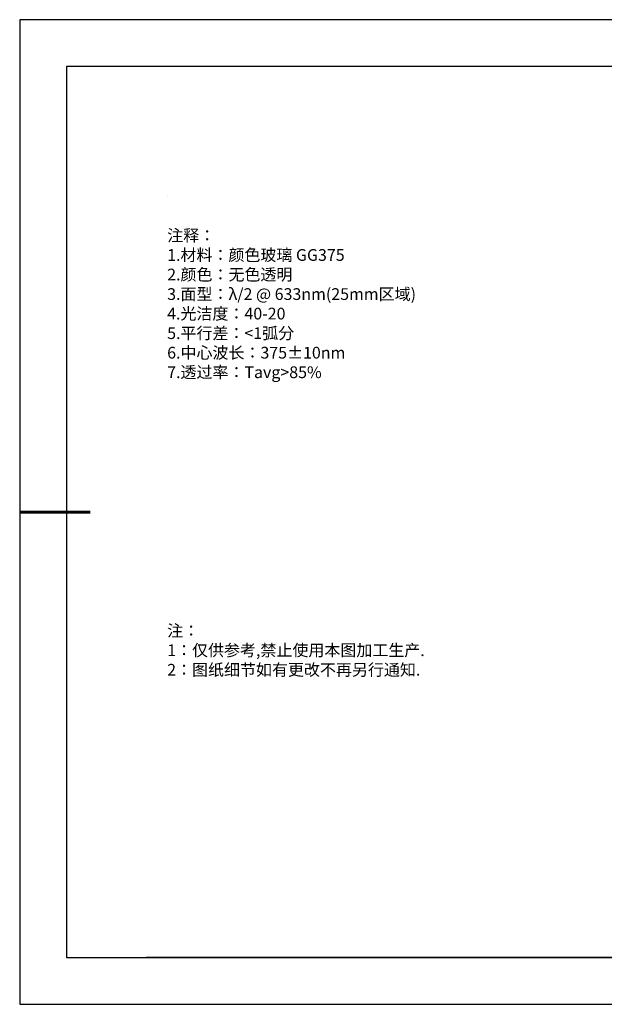
# Model space of a CAD drawing. Units: millimetres. Extents: x 0 to 297, y -2 to 208.
# Drawn here: x 0 to 124, y -2 to 208 of the extents above; entities that cross this region are included whole.
import ezdxf

# ---------------------------------------------------------------- set-up
doc = ezdxf.new("R2010")
doc.units = ezdxf.units.MM
doc.layers.add('6文字层', color=3, linetype='Continuous')
doc.layers.add('细实线层', color=7, linetype='Continuous')
doc.layers.add('7标注层', color=4, linetype='Continuous', lineweight=5)
doc.layers.add('粗实线层', color=7, linetype='Continuous', lineweight=25)
doc.styles.add('标准', font='txt', dxfattribs={"height": 9.59})

# ---------------------------------------------------------------- blocks, each defined once
blk = doc.blocks.new('*X6')
at = {"layer": '粗实线层'}
for p, q in [((-138.5, 95), (-138.5, -95)), ((138.5, 95), (-138.5, 95)), ((-138.5, -95), (138.5, -95))]:
    blk.add_line(p, q, dxfattribs=at)
at = {"layer": '粗实线层', "lineweight": 60}
blk.add_line((-148.5, 0), (-133.5, 0), dxfattribs=at)
at = {"layer": '细实线层'}
for p, q in [((148.5, 105), (-148.5, 105)), ((-148.5, 105), (-148.5, -105)), ((-148.5, -105), (148.5, -105))]:
    blk.add_line(p, q, dxfattribs=at)

msp = doc.modelspace()

# ---------------------------------------------------------------- linework, layer by layer
at = {"layer": '6文字层', "color": 0}
msp.add_line((146.597, 8.194), (26.597, 8.194), dxfattribs=at)
at = {"layer": '7标注层'}
msp.add_line((31.057, 170.495), (31.057, 170.495), dxfattribs=at)

# ---------------------------------------------------------------- block references
at = {"layer": '粗实线层'}
msp.add_blockref('*X6', (148.097, 103.194), dxfattribs=at)

# ---------------------------------------------------------------- texts
at = {"layer": '6文字层', "color": 3, "insert": (77.77, 147.589), "char_height": 2.5, "attachment_point": 5}
msp.add_mtext_dynamic_manual_height_columns('\\pxsm1,ql;{\\fSimSun|b0|i0|c134|p2;注释：\\P1.材料：\\C256;颜色玻璃 GG375\\fSimSun|b0|i0|c0|p2;\\C3;                                            \\P\\fSimSun|b0|i0|c134|p2;2.颜色：\\C256;无色透明\\fSimSun|b0|i0|c0|p2;\\C3; \\fSimSun|b0|i0|c134|p2;\\P3.面型：\\fSimSun|b0|i0|c0|p2;\\C256;λ/2 @ 633nm(25mm\\fSimSun|b0|i0|c134|p2;区域\\fSimSun|b0|i0|c0|p2;)\\C3;     \\fSimSun|b0|i0|c134|p2;\\P4.光洁度：40-20\\fSimSun|b0|i0|c0|p2;  \\fSimSun|b0|i0|c134|p2;\\P5.平行差：\\fSimSun|b0|i0|c0|p2;<\\fSimSun|b0|i0|c134|p2;1弧分\\P6.中心波长：375\\fSimSun|b0|i0|c0|p2;\\C256;±10nm\\fSimSun|b0|i0|c134|p2;\\C3;\\P7.透过率：\\fSimSun|b0|i0|c0|p2;\\C256;Tavg>85%}', width=93.42571, gutter_width=1, heights=[126.523], dxfattribs=at)
at = {"layer": '6文字层', "insert": (31.057, 79.127), "char_height": 2.5, "attachment_point": 1, "style": '标准'}
msp.add_mtext_dynamic_manual_height_columns('\\pxqj;{\\fSimSun|b1|i0|c134|p2;\\C1;注：\\P1：仅供参考,禁止使用本图加工生产.\\P2：图纸细节如有更改不再另行通知.}', width=114.67031, gutter_width=1, heights=[0], dxfattribs=at)

doc.saveas('drawing.dxf')
